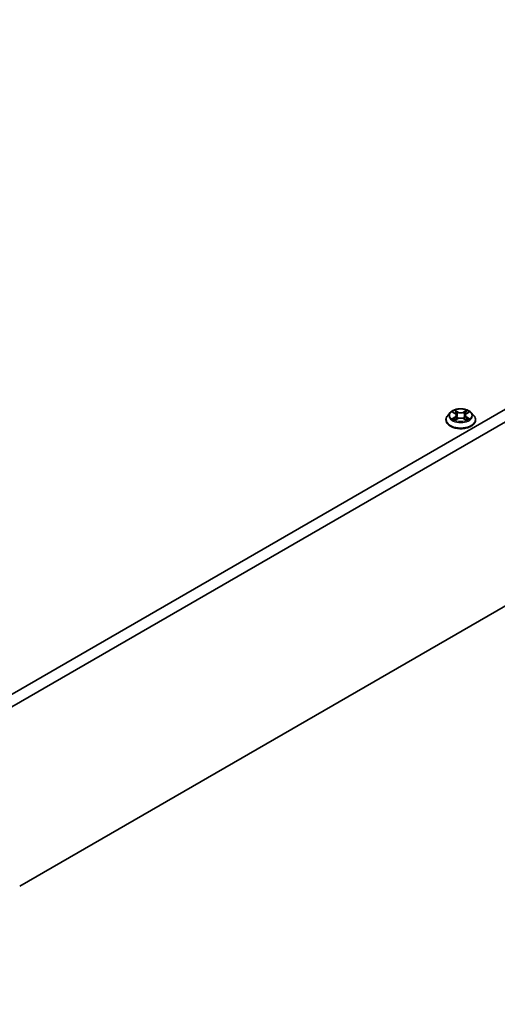
# Model space of a CAD drawing. Units: millimetres. Extents: x 0 to 9248, y 0 to 1546.
# Drawn here: x 397 to 490, y 105 to 298 of the extents above; entities that cross this region are included whole.
import ezdxf

# ---------------------------------------------------------------- set-up
doc = ezdxf.new("R2010")
doc.units = ezdxf.units.MM
for name, color, linetype, lineweight in [('Dimension (ISO)', 7, 'Continuous', 18), ('Dimension (ISO) @ 1', 7, 'Continuous', 18), ('Visible (ISO)', 7, 'Continuous', 35), ('Visible Narrow (ISO)', 7, 'Continuous', 25)]:
    doc.layers.add(name, color=color, linetype=linetype, lineweight=lineweight)
doc.styles.add('Note Text (TK)', font='MS PGothic.ttf')
doc.dimstyles.new('Default - Method 1b (TK)', dxfattribs={"dimscale": 3, "dimtxt": 2.5, "dimasz": 2.5, "dimexe": 1, "dimexo": 1.499999999999999, "dimgap": 1, "dimtad": 1, "dimrnd": 1e-08, "dimdsep": 46, "dimtxsty": 'Note Text (TK)', "dimblk": 'OPEN', "dimcen": 0.09, "dimdle": 5, "dimclrd": 100, "dimclre": 100, "dimclrt": 7, "dimadec": 1, "dimazin": 1, "dimtfac": 1, "dimtmove": 0, "dimatfit": 3, "dimldrblk": 'OPEN', "dimfxl": 1, "dimtolj": 1, "dimlwd": -1, "dimlwe": -1, "dimarcsym": 0})

# ---------------------------------------------------------------- blocks, each defined once
blk = doc.blocks.new('_Open')
at = {"color": 0, "linetype": 'ByBlock', "lineweight": -2}
for p, q in [((-1, 0.1666666666666666), (0, 0)), ((-1, -0.1666666666666666), (0, 0)), ((0, 0), (-1, 0))]:
    blk.add_line(p, q, dxfattribs=at)
blk = doc.blocks.new('*D29')
at = {"layer": 'Defpoints', "color": 0}
for p in [(298.4825998844312, 458.5667595012404), (660.1141159353238, 316.2612828417542), (602.5385157946471, 283.0199946017801)]:
    blk.add_point(p, dxfattribs=at)
at = {"layer": 'Dimension (ISO)', "color": 100}
for p, q in [((302.9825998844312, 461.1648357125938), (359.0582000251083, 493.5400985487837)), ((362.5533905534916, 488.0580477412148), (653.6189254069405, 320.0112828417542)), ((607.038515794647, 285.6180708131335), (663.1141159353238, 317.9933336493232))]:
    blk.add_line(p, q, dxfattribs=at)
at = {"layer": 'Dimension (ISO)', "color": 100, "xscale": 7.5, "yscale": 7.5, "zscale": 7.5}
for p, rotation in [((356.0582000251082, 491.8080477412147), 150.0000000000001), ((660.1141159353238, 316.2612828417542), 330.0000000000001)]:
    blk.add_blockref('_Open', p, dxfattribs=dict(at, rotation=rotation))
at = {"layer": 'Dimension (ISO)', "color": 7, "insert": (505.0979780372759, 412.7573770485061), "char_height": 7.5, "attachment_point": 4, "rotation": 330.0000000000001, "style": 'Note Text (TK)'}
blk.add_mtext('\\A1;{\\Q30.000;\\W0.816;\\H0.816x;430}', dxfattribs=at)
blk = doc.blocks.new('*D30')
at = {"layer": 'Defpoints', "color": 0}
for p in [(602.538515794647, 247.0941450409604), (394.8612541601595, 105.7177620533251), (445.6122208643638, 76.41667776501887)]:
    blk.add_point(p, dxfattribs=at)
at = {"layer": 'Dimension (ISO)', "color": 100}
for p, q in [((607.038515794647, 244.496068829607), (674.886390844058, 205.3240799058853)), ((665.3912003156748, 203.3061307134542), (452.1074113927471, 80.16667776501887)), ((399.3612541601596, 103.1196858419718), (448.6122208643638, 74.68462695745))]:
    blk.add_line(p, q, dxfattribs=at)
at = {"layer": 'Dimension (ISO)', "color": 100, "xscale": 7.5, "yscale": 7.5, "zscale": 7.5}
for p, rotation in [((671.8863908440582, 207.0561307134542), 29.99999999999997), ((445.6122208643638, 76.41667776501887), 210)]:
    blk.add_blockref('_Open', p, dxfattribs=dict(at, rotation=rotation))
at = {"layer": 'Dimension (ISO)', "color": 7, "insert": (551.1118538821222, 144.3244045498065), "char_height": 7.5, "attachment_point": 4, "rotation": 29.999999999999947, "style": 'Note Text (TK)'}
blk.add_mtext('\\A1;{\\Q-30.000;\\W0.816;\\H0.816x;320}', dxfattribs=at)

msp = doc.modelspace()

# ---------------------------------------------------------------- linework, layer by layer
at = {"layer": 'Visible (ISO)'}
for p, q in [((376.2643458149536, 154.8300313961279), (598.2958751075284, 283.0199946017805)), ((600.4171954510882, 281.7952497303889), (378.3856661585133, 153.6052865247364)), ((396.9825745037198, 128.4163670031166), (600.4171954510882, 245.8694001695693)), ((481.886177894018, 221.2956544149248), (481.883274870386, 221.2982297163052)), ((481.883274870386, 221.2982297163052), (481.8851107421968, 221.2953430423955)), ((484.7438386499122, 220.9794319248998), (484.7388717431524, 220.9783529548608)), ((484.739395542763, 220.9777457911527), (484.7438386499122, 220.9794319248998)), ((480.1374697741216, 219.4149109475102), (480.1374697741216, 219.4481521452117)), ((480.9866754060325, 220.8515137481469), (480.4906295835309, 220.2981222324479)), ((481.3355440054804, 219.6483484373652), (481.3311008983312, 219.6466824481616)), ((481.3311008983312, 219.6466824481616), (481.336067805091, 219.6477233602909)), ((481.4725423235475, 220.9122990365024), (481.8983447316037, 220.6577272310448)), ((481.9763237622691, 219.3961845835333), (482.4197557321729, 219.6434159429458)), ((482.1605009074876, 220.308078488033), (482.2424686997847, 219.5445712114011)), ((483.6551838160706, 219.6434159429458), (484.0986081947035, 219.3961888159756)), ((483.9144386407558, 220.308078488033), (483.8324708484586, 219.5445712114011)), ((484.1765948166397, 220.6577272310448), (484.6023943484531, 220.9122973169012)), ((484.1887616542254, 219.330439813593), (484.1916646778574, 219.3278846567563)), ((484.1916646778574, 219.3278846567563), (484.1898288060466, 219.3307332727563)), ((485.0882641422109, 220.8515137481469), (485.5843099647126, 220.2981222324479)), ((485.9374697741218, 219.4149109475102), (485.9374697741218, 219.4481521452117))]:
    msp.add_line(p, q, dxfattribs=at)
for points, knots in [([(485.0882641422109, 220.8515137481468), (484.965551391002, 220.9884127851041), (484.8097479002241, 221.1085086859031), (484.4420279199237, 221.3152875169438), (484.2278198378259, 221.4003602469865), (483.768097297911, 221.5245988241415), (483.5227533663802, 221.5638635288093), (483.0253820860312, 221.5940423742507), (482.7734938957503, 221.5851937157347), (482.2861165779543, 221.5203162858527), (482.0507354376537, 221.4642693869234), (481.6180486066506, 221.3082275273666), (481.4209897379453, 221.208036513205), (481.153270472611, 221.0163007612648), (481.0634779328695, 220.9371950800076), (480.9866754060325, 220.8515137481469)], [4.404557429082395, 4.404557429082395, 4.404557429082395, 4.404557429082395, 4.725570357338694, 4.725570357338694, 5.059998955698719, 5.059998955698719, 5.393076405881711, 5.393076405881711, 5.72438984510268, 5.72438984510268, 6.05612575656121, 6.05612575656121, 6.390103719508539, 6.390103719508539, 6.59101685848188, 6.59101685848188, 6.59101685848188, 6.59101685848188]), ([(481.5704698478504, 220.85375172396), (481.5108957293834, 220.9214312300122), (481.4199630440291, 220.9600186297032), (481.3330368219842, 220.9790190812487), (481.3320679361407, 220.9792265437592), (481.3311008983312, 220.9794319248998)], [0.0019022161046367, 0.0019022161046367, 0.0019022161046367, 0.0019022161046367, 0.0320559737208198, 0.0320559737208198, 0.0323943031674254, 0.0323943031674254, 0.0323943031674254, 0.0323943031674254]), ([(481.3311008983312, 220.9794319248998), (481.3319820401249, 220.9791000998596), (481.3328639924784, 220.9787670484494), (481.3417637118184, 220.9753817462691), (481.3498179463295, 220.9722095217999), (481.3578826581804, 220.9689139176382)], [-0.0323943031674254, -0.0323943031674254, -0.0323943031674254, -0.0323943031674254, -0.0320559737208198, -0.0320559737208198, -0.0289727583365043, -0.0289727583365043, -0.0289727583365043, -0.0289727583365043]), ([(484.0685493647685, 221.0859844121966), (484.1246437970954, 221.1635364478244), (484.1566120756692, 221.2434332894467), (484.1909553025468, 221.2971087246383), (484.1913089472869, 221.2976713967655), (484.1916646778575, 221.2982297163052)], [0, 0, 0, 0, 0.0320559737208152, 0.0320559737208152, 0.0323943031674255, 0.0323943031674255, 0.0323943031674255, 0.0323943031674255]), ([(484.1916646778575, 221.2982297163052), (484.1910899400285, 221.2977209888534), (484.1905162080425, 221.2972099863311), (484.1846886841322, 221.2920509512926), (484.1794341023329, 221.2872623465767), (484.1741699318088, 221.2823498491264)], [-0.0323943031674255, -0.0323943031674255, -0.0323943031674255, -0.0323943031674255, -0.0320559737208152, -0.0320559737208152, -0.0289727583365704, -0.0289727583365704, -0.0289727583365704, -0.0289727583365704]), ([(480.4906295835309, 220.2981222324479), (480.445944742333, 220.2482715717275), (480.4049556763836, 220.1967100600576), (480.3309988149355, 220.0904395553627), (480.2980319478388, 220.0357275627275), (480.2407946262833, 219.9235736504958), (480.2165275364238, 219.8661291960869), (480.1773502212435, 219.7491652506064), (480.1624453871295, 219.6896462098817), (480.1425029430487, 219.5694667286169), (480.1374697741216, 219.5088112518624), (480.1374697741216, 219.4481521452117)], [0.3078315513022524, 0.3078315513022524, 0.3078315513022524, 0.3078315513022524, 0.4033448737212951, 0.4033448737212951, 0.4988581961403379, 0.4988581961403379, 0.5943715185593806, 0.5943715185593806, 0.6898848409784233, 0.6898848409784233, 0.785398163397466, 0.785398163397466, 0.785398163397466, 0.785398163397466]), ([(480.1374697741216, 219.4149109475102), (480.1374697741216, 219.236105031625), (480.1845809032535, 219.0577300419714), (480.3674589248259, 218.7160532529995), (480.506411385665, 218.5534568169337), (480.8650877459962, 218.2585025965885), (481.0878544398252, 218.1274116279312), (481.5917625759669, 217.9134201292587), (481.8731040911574, 217.8307707076676), (482.4646819110896, 217.7219456187805), (482.7747285570437, 217.6956387519122), (483.3929734451467, 217.701456268879), (483.7010605430485, 217.7335070190547), (484.285376985479, 217.8530893746968), (484.5614627552008, 217.9406608394512), (485.0544320087984, 218.1640651156357), (485.2711304647519, 218.2999793807844), (485.620788111233, 218.6084335443849), (485.7543357710945, 218.7809855232691), (485.9033154973022, 219.1101434052737), (485.9374697741218, 219.2624222437394), (485.9374697741218, 219.4149109475102)], [0.785398163397449, 0.785398163397449, 0.785398163397449, 0.785398163397449, 1.08510874179142, 1.08510874179142, 1.397519723230965, 1.397519723230965, 1.722012763196991, 1.722012763196991, 2.047740702501398, 2.047740702501398, 2.372491176370215, 2.372491176370215, 2.696846029567632, 2.696846029567632, 3.021680128810048, 3.021680128810048, 3.347477523665414, 3.347477523665414, 3.67139257584726, 3.67139257584726, 3.926990816987241, 3.926990816987241, 3.926990816987241, 3.926990816987241]), ([(481.6657701227968, 219.6102696546847), (481.6838515543952, 219.5952670951411), (481.703410054512, 219.580164299997), (481.7454210399882, 219.5500516141882), (481.7678730284448, 219.5350419503399), (481.8155554511682, 219.505385242222), (481.8407854869234, 219.4907382686731), (481.8938677182848, 219.4620479294894), (481.9217196113725, 219.4480045489346), (481.9677298095488, 219.4264225220784), (481.9850836202097, 219.4186143977588), (482.0028305111264, 219.4109631741592)], [1.393323953702414, 1.393323953702414, 1.393323953702414, 1.393323953702414, 1.463469384515944, 1.463469384515944, 1.533614815329474, 1.533614815329474, 1.603760246143004, 1.603760246143004, 1.673905676956534, 1.673905676956534, 1.714783240314651, 1.714783240314651, 1.714783240314651, 1.714783240314651]), ([(481.9940329085078, 219.4060581528648), (481.945435382531, 219.4090837539736), (481.9157501784046, 219.377984710579), (481.8839842456967, 219.3289990771739), (481.8836306009565, 219.3284429762959), (481.883274870386, 219.3278846567563)], [0.0024310368092612, 0.0024310368092612, 0.0024310368092612, 0.0024310368092612, 0.0320559737208152, 0.0320559737208152, 0.0323943031674255, 0.0323943031674255, 0.0323943031674255, 0.0323943031674255]), ([(481.883274870386, 219.3278846567563), (481.8838496082149, 219.3283933842081), (481.884423340201, 219.3289007725432), (481.8902508641112, 219.3340182482178), (481.8955054459106, 219.3385298724281), (481.9007696164347, 219.3429297020935)], [-0.0323943031674255, -0.0323943031674255, -0.0323943031674255, -0.0323943031674255, -0.0320559737208152, -0.0320559737208152, -0.0289727583365591, -0.0289727583365591, -0.0289727583365591, -0.0289727583365591]), ([(482.1605009074876, 220.308078488033), (482.1575817977264, 220.3352691867382), (482.1513339678459, 220.3622251532432), (482.1325804362412, 220.414797485352), (482.1200837475056, 220.4404136963723), (482.0894369632765, 220.4897547144754), (482.0712901749527, 220.5134846717212), (482.0299326917618, 220.5587370174283), (482.0067211875985, 220.5802629133737), (481.955782814162, 220.6208762750748), (481.928054546182, 220.6399648112137), (481.8983447316037, 220.6577272310448)], [3.988894172541048, 3.988894172541048, 3.988894172541048, 3.988894172541048, 4.130102475605789, 4.130102475605789, 4.271310778670529, 4.271310778670529, 4.412519081735269, 4.412519081735269, 4.553727384800009, 4.553727384800009, 4.69493568786475, 4.69493568786475, 4.69493568786475, 4.69493568786475]), ([(483.6551838160706, 219.6434159429458), (483.5884627469213, 219.6806156528152), (483.5126587729416, 219.7113996164834), (483.3494315371204, 219.7581804055792), (483.2620222108579, 219.7741597951456), (483.0831756403352, 219.790144841198), (482.9917639079083, 219.790144841198), (482.8129173373855, 219.7741597951456), (482.7255080111229, 219.7581804055792), (482.5622807753018, 219.7113996164834), (482.4864768013221, 219.6806156528152), (482.4197557321729, 219.6434159429458)], [4.729842272904641, 4.729842272904641, 4.729842272904641, 4.729842272904641, 5.037020221255642, 5.037020221255642, 5.344198169606642, 5.344198169606642, 5.651376117957643, 5.651376117957643, 5.958554066308644, 5.958554066308644, 6.265732014659643, 6.265732014659643, 6.265732014659643, 6.265732014659643]), ([(484.1765948166397, 220.6577272310448), (484.1468850020614, 220.6399648112137), (484.1191567340814, 220.6208762750748), (484.0682183606451, 220.5802629133737), (484.0450068564818, 220.5587370174284), (484.0036493732907, 220.5134846717212), (483.9855025849669, 220.4897547144754), (483.9548558007378, 220.4404136963723), (483.9423591120022, 220.414797485352), (483.9236055803975, 220.3622251532432), (483.917357750517, 220.3352691867382), (483.9144386407558, 220.308078488033)], [0.017453292519944, 0.017453292519944, 0.017453292519944, 0.017453292519944, 0.1586615955846848, 0.1586615955846848, 0.2998698986494257, 0.2998698986494257, 0.4410782017141665, 0.4410782017141665, 0.5822865047789074, 0.5822865047789074, 0.7234948078436482, 0.7234948078436482, 0.7234948078436482, 0.7234948078436482]), ([(484.0721090371168, 219.4109631741592), (484.0898559280337, 219.4186143977588), (484.1072097386947, 219.4264225220784), (484.1532199368709, 219.4480045489346), (484.1810718299586, 219.4620479294894), (484.2341540613201, 219.4907382686731), (484.2593840970752, 219.505385242222), (484.3070665197987, 219.5350419503399), (484.3295185082553, 219.5500516141882), (484.3715294937315, 219.580164299997), (484.3910879938483, 219.5952670951411), (484.4091694254466, 219.6102696546847)], [2.997605740070035, 2.997605740070035, 2.997605740070035, 2.997605740070035, 3.038483303428151, 3.038483303428151, 3.108628734241682, 3.108628734241682, 3.178774165055212, 3.178774165055212, 3.248919595868742, 3.248919595868742, 3.319065026682273, 3.319065026682273, 3.319065026682273, 3.319065026682273]), ([(484.4935787021594, 219.6500054514089), (484.5525512628316, 219.6611235276537), (484.6495537052058, 219.6665590888189), (484.7419027262592, 219.6470887205636), (484.7428716121028, 219.6468878293022), (484.7438386499122, 219.6466824481616)], [0, 0, 0, 0, 0.0320559737208198, 0.0320559737208198, 0.0323943031674254, 0.0323943031674254, 0.0323943031674254, 0.0323943031674254]), ([(484.7438386499122, 219.6466824481616), (484.7429575081185, 219.6470142732018), (484.742075555765, 219.6473437104249), (484.7331758364251, 219.6506874532413), (484.725121601914, 219.6535826972048), (484.7170568900633, 219.6563656335815)], [-0.0323943031674254, -0.0323943031674254, -0.0323943031674254, -0.0323943031674254, -0.0320559737208198, -0.0320559737208198, -0.0289727583365313, -0.0289727583365313, -0.0289727583365313, -0.0289727583365313]), ([(485.9374697741218, 219.4481521452117), (485.9374697741218, 219.5088112518625), (485.9324366051947, 219.5694667286169), (485.9124941611139, 219.6896462098817), (485.897589327, 219.7491652506064), (485.8584120118195, 219.8661291960869), (485.8341449219601, 219.9235736504958), (485.7769076004046, 220.0357275627275), (485.7439407333079, 220.0904395553627), (485.6699838718599, 220.1967100600576), (485.6289948059104, 220.2482715717276), (485.5843099647126, 220.2981222324479)], [3.926990816987224, 3.926990816987224, 3.926990816987224, 3.926990816987224, 4.022504139406267, 4.022504139406267, 4.118017461825309, 4.118017461825309, 4.213530784244351, 4.213530784244351, 4.309044106663393, 4.309044106663393, 4.404557429082436, 4.404557429082436, 4.404557429082436, 4.404557429082436])]:
    msp.add_open_spline(points, degree=3, knots=knots, dxfattribs=at)
for points in [[(481.3578826581804, 220.9689139176382), (481.3967836042045, 220.9530172406108), (481.4359283277382, 220.9342498735599), (481.4726164844886, 220.9124197095758)], [(484.1741699318088, 221.2823498491264), (484.1247028912588, 221.236187455741), (484.0743891443675, 221.1790850503643), (484.0180067887643, 221.1241638117566)], [(481.9007696164347, 219.3429297020935), (481.9255022890539, 219.363601438732), (481.9504466237496, 219.3818054159874), (481.9762552912096, 219.3963002501884)], [(484.7170568900633, 219.6563656335815), (484.6412733594361, 219.6825166911813), (484.564564655747, 219.6987507318405), (484.5068954958158, 219.7096771664281)], [(484.6023198599108, 220.9124178032149), (484.6023729482976, 220.9124493922147), (484.6024260418282, 220.9124809748013), (484.6024791404946, 220.9125125509753)]]:
    msp.add_open_spline(points, degree=3, dxfattribs=at)
at = {"layer": 'Visible Narrow (ISO)'}
for p, q in [((481.3311008983312, 220.9794319248998), (481.8726873867817, 220.6556370201089)), ((482.4441040967159, 220.9855446114089), (481.883274870386, 221.2982297163052)), ((482.0569327594792, 221.1241638117566), (482.409503347434, 220.9275913684846)), ((484.1916646778575, 221.2982297163052), (483.6308354515276, 220.9855446114089)), ((483.6654362008094, 220.9275913684846), (484.0180067887643, 221.1241638117566)), ((484.2022521614619, 220.6556370201089), (484.7438386499122, 220.9794319248998)), ((481.8726873867816, 219.9704773529525), (481.3311008983312, 219.6466824481616)), ((481.5680440524277, 219.7096771664281), (481.9085175115429, 219.9132338902922)), ((481.7485986330465, 219.5482335391743), (481.712905164163, 219.6057819908924)), ((481.883274870386, 219.3278846567563), (482.4441040967159, 219.6405697616526)), ((481.9085175115429, 219.9132338902922), (481.9436580764564, 219.4377335708786)), ((481.9467126265574, 219.396401294283), (481.9467269917448, 219.3962069134792)), ((481.948012899694, 219.3788068050281), (481.9480150026629, 219.3787783489575)), ((482.3590408512432, 220.2194679590243), (482.1799587079399, 220.8656039699043)), ((482.409503347434, 220.9275913684846), (482.3590408512435, 220.2194679590241)), ((483.6308354515276, 219.6405697616526), (484.1916646778574, 219.3278846567563)), ((483.6654362008094, 220.9275913684846), (483.715898697, 220.2194679590241)), ((483.8949808403035, 220.8656039699043), (483.7158986970003, 220.2194679590243)), ((484.1269266485495, 219.3788068050281), (484.1269246045673, 219.3787791471295)), ((484.1282269069363, 219.396401094697), (484.1282125564986, 219.3962069134792)), ((484.1664220367006, 219.9132338902922), (484.1312814717873, 219.4377335708786)), ((484.1664220367006, 219.9132338902922), (484.5068954958158, 219.7096771664281)), ((484.7438386499122, 219.6466824481616), (484.2022521614618, 219.9704773529525)), ((484.3620343840806, 219.6057819908924), (484.3263409151968, 219.5482335391742))]:
    msp.add_line(p, q, dxfattribs=at)
msp.add_ellipse((483.0374697741217, 220.3130571865307), major_axis=(-2.141462791162469, -3.5e-15), ratio=0.5773502691896267, dxfattribs=at)
for centre, major_axis, ratio, start_param, end_param in [((483.0374697741217, 220.3130571865307), (-2.06006325535798, -3.4e-15), 0.5773502691896267, 5.307102621995347, 5.688471665568976), ((482.0223320101972, 221.1070353978787), (-0.0408334864624305, -0.0288552661280833), 0.1849736703917905, 1.043317021886434, 2.438499190548959), ((481.8905088166139, 220.8990583233436), (-0.211658714062777, 0.4230373006928092), 0.5476269278261836, 4.368613200746827, 4.983869077684303), ((482.4441040967159, 220.9447197823625), (-0.0243483645428861, -0.0436710103396604), 0.5671861843925934, 3.918415158123178, 5.40194502231855), ((483.0374697741217, 221.3402964139724), (-0.8541834412991292, 4.95e-14), 0.5773502691896267, 0.8028514559174961, 2.33874119767254), ((483.6308354515276, 220.9447197823625), (0.0243483645428864, -0.0436710103396603), 0.567186184392595, 0.881240284861029, 2.364770149056402), ((484.1844307316318, 220.8990583233428), (0.2116587140638312, 0.4230373006946024), 0.5476269278286972, 1.299316229497239, 1.914572106431544), ((484.0526075380461, 221.1070353978787), (-0.0408334864624294, 0.0288552661280849), 0.1849736703917931, 0.7030934630443753, 2.098275631707911), ((483.0374697741217, 220.3130571865307), (-2.06006325535798, -1.267e-13), 0.5773502691896266, 3.736306295200108, 4.117675338773839), ((483.0374697741217, 219.537148370193), (-2.86768872326023, -4.9e-15), 0.5773502691896267, 5.805618695084415, 9.902344572864545), ((483.0374697741217, 219.4481521452117), (-2.90000000000011, -2.7e-15), 0.5773502691896267, 1.2e-15, 3.141592653589794), ((483.0374697741217, 219.4149109475102), (2.90000000000011, 1.05e-14), 0.577350269189627, 3.141592653589748, 6.283185307179573), ((483.0374697741217, 220.2387540953265), (-2.309151514422589, -4.2e-15), 0.5773502691896267, 5.805618695084397, 9.902344572864564), ((483.0374697741217, 220.3130571865307), (2.06006325535798, 1.27e-13), 0.5773502691896267, 3.736306295200106, 4.117675338773839), ((481.6038741771889, 219.6932585328142), (-0.0096162139569403, -0.0490665714018653), 0.7797536357851158, 4.526904866446121, 5.922087035105541), ((481.4509331765752, 219.3208727741025), (0.1577042256547986, 0.3764878014628004), 0.712219624967288, 5.813602324630861, 6.428858201566371), ((481.7487352889241, 219.5893633572785), (-0.0424913902004502, -0.0263530218159718), 0.7297360528415014, 5.163445333038772, 5.775482573312477), ((483.0374697741217, 220.0862774942639), (1.61217518697191, -9.37e-14), 0.5773502691896266, 2.176294313785518, 2.420622181664841), ((481.8726873867816, 220.6148121910625), (0.0256573448220934, 0.0429150399822743), 0.5873384875017406, 0, 0.7942784551394304), ((481.258239240665, 220.3130571865307), (0.854183441299129, 1.6e-15), 0.5773502691896267, 5.515240436301965, 7.051130178057038), ((481.8726873867816, 219.9296525239061), (0.0256573448220907, -0.0429150399822759), 0.5873384875017428, 0.8637843342554392, 2.347314198450533), ((481.258239240665, 220.2757904757824), (0.9039931762037161, 1.7e-15), 0.5773502691896267, 5.515240436302061, 6.3450886627333), ((482.1453579586582, 220.8484755560264), (-0.048183760653362, -0.0133538462361795), 0.2229178321776437, 3.851580541801877, 5.207003663347668), ((482.3244401019613, 220.2023395451464), (-0.0481833583157811, -0.0133552978781101), 0.2228845216500036, 3.851573826376465, 5.202619777408465), ((483.0374697741217, 221.3030297032241), (0.9039931762037161, 5.55e-14), 0.5773502691896267, 3.944444109507037, 5.480333851262003), ((482.4441040967159, 219.5997449326062), (-0.024348364542889, 0.0436710103396588), 0.5671861843925953, 5.506362802646015, 6.283185307180514), ((483.0374697741217, 219.285817959089), (0.8541834412991292, -4.95e-14), 0.5773502691896267, 0.8028514559174961, 2.33874119767254), ((483.6308354515276, 219.5997449326062), (0.0243483645428891, 0.0436710103396588), 0.5671861843926, 0, 0.7768225045335698), ((483.7504994462822, 220.2023395451464), (-0.0481833583157819, 0.0133552978781075), 0.2228845216500025, 4.222158183351496, 5.573204134387217), ((484.8167003075785, 220.3130571865307), (-0.854183441299129, -1.6e-15), 0.5773502691896267, 5.515240436301965, 7.051130178057038), ((483.9295815895853, 220.8484755560264), (-0.0481837606533626, 0.0133538462361776), 0.2229178321776397, 4.217774297420778, 5.573197418965109), ((484.8167003075785, 220.2757904757824), (-0.9039931762037159, -1.6e-15), 0.5773502691896267, 6.221281951625763, 7.051130178057106), ((483.0374697741217, 220.0862774942639), (1.61217518697191, 3e-15), 0.5773502691896266, 0.7209704719252237, 0.9652983398044829), ((484.2022521614619, 219.9296525239061), (-0.0256573448220905, -0.042915039982276), 0.5873384875017424, 3.935871108729049, 5.419400972924142), ((484.2022521614619, 220.6148121910625), (-0.025657344822093, 0.0429150399822745), 0.587338487501738, 5.488906852040164, 6.283185307178514), ((483.0374697741217, 220.3130571865307), (2.06006325535798, 3.5e-15), 0.577350269189627, 5.307102621995347, 5.688471665568976), ((484.6240063716682, 219.3208727741025), (-0.1577042256548089, 0.3764878014628868), 0.7122196249672084, 6.137512412792762, 6.75276828972845), ((484.3262042593193, 219.5893633572785), (-0.0424913902004522, 0.0263530218159682), 0.7297360528415027, 3.649295387458088, 4.261332627730518), ((484.4710653710547, 219.6932585328142), (0.0096162139569403, -0.0490665714018655), 0.7797536357851163, 0.3610982720710645, 1.756280440732485)]:
    msp.add_ellipse(centre, major_axis=major_axis, ratio=ratio, start_param=start_param, end_param=end_param, dxfattribs=at)
for points in [[(481.8851107424633, 221.2953430419765), (481.918810556488, 221.2422294960248), (481.9507183809641, 221.1629521509308), (482.006390183475, 221.0859844121966)], [(482.0569327594792, 221.1241638117566), (481.9949990778608, 221.1844925168919), (481.940387847643, 221.2474530423375), (481.8861778944616, 221.2956544145312)], [(482.006390183475, 221.0859844121966), (482.0571069797786, 221.0158671005367), (482.0969141217582, 220.9340631519549), (482.11986544176, 220.8515903110735)], [(483.9550741064833, 220.8515903110735), (483.9780254264853, 220.9340631519549), (484.0178325684648, 221.0158671005367), (484.0685493647685, 221.0859844121966)], [(484.7388717424315, 220.9783529547042), (484.653521856871, 220.959398628243), (484.5635666572075, 220.9208891478835), (484.504469700393, 220.85375172396)], [(484.6024791404946, 220.9125125509753), (484.6461606686873, 220.9384886371925), (484.6933178003618, 220.960125033938), (484.7393955420841, 220.977745790895)], [(481.5680440524277, 219.7096771664281), (481.5046968695692, 219.6976749307333), (481.4183763594654, 219.679268477967), (481.3355440061594, 219.6483484376198)], [(481.336067805812, 219.647723360442), (481.4268453667473, 219.6664768604318), (481.5228325997838, 219.6610397612205), (481.5813608460842, 219.6500054514089)], [(481.5813608460842, 219.6500054514089), (481.6125218770576, 219.6441306731344), (481.6410595206756, 219.6305983179447), (481.6657029270159, 219.6101886714123)], [(482.11986544176, 220.8515903110735), (482.1796046521392, 220.6362308781615), (482.2393551357026, 220.4208749879566), (482.2991278474359, 220.2055259690938)], [(482.2991278474359, 220.2055259690939), (482.3495377292049, 220.0239093372699), (482.4081139271035, 219.845716495084), (482.4784540228474, 219.6734139744291)], [(482.5259889733839, 219.694186844483), (482.4608350129576, 219.8647108863064), (482.4061434877546, 220.0405755989939), (482.3590408512431, 220.2194679590244)], [(483.7158986970004, 220.2194679590244), (483.6687960604888, 220.0405755989939), (483.6141045352858, 219.8647108863064), (483.5489505748595, 219.694186844483)], [(483.5964855253961, 219.6734139744291), (483.66682562114, 219.845716495084), (483.7254018190385, 220.0239093372699), (483.7758117008076, 220.2055259690939)], [(483.7758117008076, 220.2055259690938), (483.8355844125409, 220.4208749879566), (483.8953348961044, 220.6362308781615), (483.9550741064833, 220.8515903110735)], [(484.1898288057802, 219.3307332731698), (484.1587040943709, 219.3784895137279), (484.1291079733719, 219.4090590876977), (484.0809066397357, 219.4060581528648)], [(484.0986783641932, 219.3963035596916), (484.129571496499, 219.3789539190624), (484.1592261338785, 219.3562896495559), (484.1887616537818, 219.3304398139836)], [(484.4092366212273, 219.6101886714123), (484.4338800275678, 219.6305983179447), (484.4624176711858, 219.6441306731344), (484.4935787021594, 219.6500054514089)]]:
    msp.add_open_spline(points, degree=3, dxfattribs=at)

# ---------------------------------------------------------------- dimensions: what is measured, and where the dimension line sits
at = {"layer": 'Dimension (ISO) @ 1', "color": 100}
for base, p1, p2, angle, text, override, picture, middle in [((660.1141159353238, 316.2612828417542), (298.4825998844312, 458.5667595012404), (602.5385157946471, 283.0199946017801), 150.0000000000001, '{\\Q30.000;\\W0.816;\\H0.816x;<>}', {"dimscale": 1, "dimtxt": 7.5, "dimasz": 7.5, "dimexe": 3, "dimexo": 4.499999999999999, "dimgap": 3, "dimdec": 0, "dimlfac": 1.224744871391588, "dimcen": 0.27, "dimtol": 0, "dimlim": 0, "dimtp": 0, "dimtm": 0, "dimtdec": 2, "dimtix": 0, "dimtofl": 0, "dimtmove": 0, "dimatfit": 1}, '*D29', (508.0861579802163, 404.0346652914843)), ((445.6122208643638, 76.41667776501887), (602.5385157946471, 247.0941450409604), (394.8612541601597, 105.7177620533251), 29.99999999999993, '{\\Q-30.000;\\W0.816;\\H0.816x;<>}', {"dimscale": 1, "dimtxt": 7.5, "dimasz": 7.5, "dimexe": 3, "dimexo": 4.499999999999999, "dimgap": 3, "dimdec": 0, "dimlfac": 1.277231086346122, "dimcen": 0.27, "dimtol": 0, "dimlim": 0, "dimtp": 0, "dimtm": 0, "dimtdec": 2, "dimtix": 0, "dimtofl": 0, "dimtmove": 0, "dimatfit": 1}, '*D30', (558.7493058542109, 141.7364042392364))]:
    dim = msp.add_linear_dim(base=base, p1=p1, p2=p2, angle=angle, text=text, dimstyle='Default - Method 1b (TK)', override=override, dxfattribs=at)
    dim.commit()
    dim.dimension.update_dxf_attribs({"geometry": picture, "text_midpoint": middle, "dimtype": 128})

doc.saveas('drawing.dxf')
